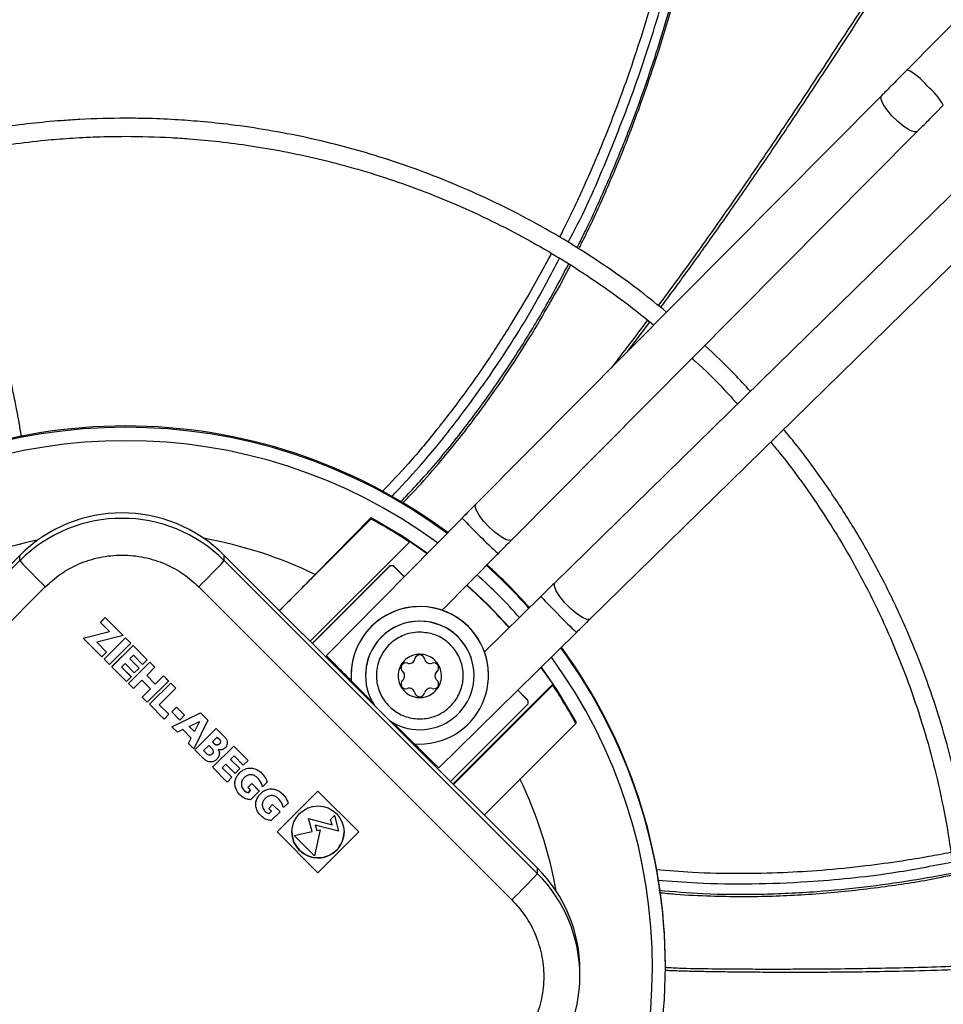
# Model space of a CAD drawing. Units: millimetres. Extents: x 22670 to 38294, y -10041 to 2143.
# Drawn here: x 33964 to 34092, y -4479 to -4343 of the extents above; entities that cross this region are included whole.
import ezdxf

# ---------------------------------------------------------------- set-up
doc = ezdxf.new("R2010")
doc.units = ezdxf.units.MM

msp = doc.modelspace()

# ---------------------------------------------------------------- linework, layer by layer
at = {"color": 7, "linetype": 'Continuous', "lineweight": 25}
for p, q in [((34138.98, -4296.81), (34087.04, -4349.61)), ((34087.04, -4349.61), (34086.09, -4350.57)), ((34083.47, -4353.22), (34027.4, -4409.69)), ((34091.07, -4355.49), (34092.03, -4354.52)), ((34032.37, -4414.63), (34088.44, -4358.15)), ((34095.18, -4364.85), (34038.33, -4420.55)), ((34043.22, -4425.55), (34100.08, -4369.85)), ((34005.22, -4419.4), (34012.95, -4411.52)), ((34025.51, -4411.6), (34006.77, -4430.6)), ((34012.95, -4411.52), (34012.95, -4411.73)), ((34000.29, -4424.4), (34012.95, -4411.73)), ((34018.25, -4414.93), (34004.53, -4428.64)), ((34018.25, -4414.8), (34020.69, -4416.49)), ((34018.25, -4414.93), (34018.25, -4414.8)), ((33921.08, -4460.04), (33964.37, -4416.76)), ((33964.37, -4417.49), (33964.37, -4416.76)), ((33992.65, -4417.49), (33992.65, -4416.76)), ((33992.65, -4416.76), (34035.94, -4460.04)), ((34022.78, -4424.34), (34030.5, -4416.51)), ((33921.08, -4460.78), (33964.37, -4417.49)), ((33992.65, -4417.49), (34035.94, -4460.78)), ((34004.82, -4428.92), (34015.43, -4418.32)), ((34004.83, -4428.94), (34015.43, -4418.35)), ((34015.43, -4418.35), (34015.43, -4418.32)), ((34016.14, -4418.32), (34016.14, -4418.35)), ((34016.14, -4418.32), (34017.52, -4419.7)), ((34016.14, -4418.35), (34017.51, -4419.71)), ((33924.62, -4464.4), (33967.91, -4421.12)), ((33989.12, -4421.12), (34032.41, -4464.4)), ((34036.41, -4422.43), (34028.62, -4430.12)), ((33975.53, -4426.03), (33976.19, -4425.37)), ((33975.53, -4426.02), (33976.19, -4425.37)), ((33975.53, -4426.03), (33975.53, -4426.02)), ((33976.8, -4427.29), (33975.53, -4426.03)), ((33976.19, -4425.37), (33976.19, -4425.37)), ((33976.19, -4425.37), (33978.68, -4427.86)), ((33976.19, -4425.37), (33978.68, -4427.86)), ((33973.13, -4428.2), (33976.8, -4427.29)), ((33973.13, -4428.2), (33976.79, -4427.29)), ((33978.68, -4427.86), (33975.01, -4428.77)), ((33978.68, -4427.86), (33978.68, -4427.86)), ((34022.32, -4446.16), (34041.33, -4427.41)), ((33975.73, -4430.8), (33973.13, -4428.2)), ((33973.13, -4428.2), (33973.13, -4428.2)), ((33975.01, -4428.77), (33976.39, -4430.15)), ((33975.01, -4428.77), (33976.39, -4430.14)), ((33976.06, -4431.12), (33979.01, -4428.17)), ((33976.06, -4431.13), (33979.01, -4428.18)), ((33979.71, -4428.89), (33976.77, -4431.83)), ((33977.09, -4432.15), (33980.03, -4429.21)), ((33977.09, -4432.16), (33980.03, -4429.22)), ((33979.01, -4428.18), (33979.01, -4428.17)), ((33979.01, -4428.17), (33979.71, -4428.88)), ((33979.01, -4428.18), (33979.71, -4428.89)), ((33979.71, -4428.88), (33979.71, -4428.89)), ((33980.03, -4429.21), (33980.03, -4429.22)), ((33980.03, -4429.21), (33982.01, -4431.19)), ((33980.03, -4429.22), (33982.01, -4431.2)), ((33976.39, -4430.15), (33975.73, -4430.8)), ((33976.39, -4430.14), (33976.39, -4430.15)), ((33980.08, -4430.58), (33979.6, -4431.07)), ((33981.36, -4431.85), (33980.08, -4430.58)), ((33976.06, -4431.12), (33976.06, -4431.13)), ((33976.77, -4431.83), (33976.06, -4431.13)), ((33978.94, -4431.72), (33978.45, -4432.21)), ((33980.21, -4433), (33978.94, -4431.72)), ((33979.41, -4434.47), (33982.35, -4431.53)), ((33979.41, -4434.48), (33982.35, -4431.54)), ((33979.6, -4431.07), (33980.87, -4432.34)), ((33979.6, -4431.07), (33980.87, -4432.34)), ((33982.01, -4431.2), (33981.36, -4431.85)), ((33982.01, -4431.19), (33982.01, -4431.2)), ((33982.35, -4431.53), (33983.06, -4432.24)), ((33982.35, -4431.53), (33982.35, -4431.54)), ((33983.06, -4432.24), (33982.35, -4431.54)), ((33977.09, -4432.15), (33977.09, -4432.16)), ((33979.13, -4434.2), (33977.09, -4432.16)), ((33978.45, -4432.21), (33979.78, -4433.54)), ((33978.46, -4432.21), (33979.78, -4433.53)), ((33980.87, -4432.34), (33980.21, -4433)), ((33980.87, -4432.34), (33980.87, -4432.34)), ((33981.92, -4433.39), (33983.06, -4432.24)), ((33981.92, -4433.38), (33983.1, -4434.57)), ((33983.1, -4434.57), (33981.92, -4433.39)), ((33983.06, -4432.24), (33983.06, -4432.24)), ((34010.17, -4433.31), (34010.17, -4433.35)), ((34012.17, -4433.35), (34012.17, -4433.37)), ((34017.3, -4432.78), (34017.3, -4432.83)), ((34017.57, -4433.43), (34017.57, -4433.38)), ((34021.77, -4433.38), (34021.77, -4433.43)), ((34022.04, -4432.83), (34022.04, -4432.78)), ((34027.17, -4433.37), (34027.17, -4433.35)), ((34029.17, -4433.35), (34029.17, -4433.31)), ((34036.42, -4432.25), (34038.05, -4434.59)), ((33979.13, -4434.2), (33979.78, -4433.54)), ((33979.41, -4434.47), (33979.41, -4434.48)), ((33980.12, -4435.19), (33979.41, -4434.48)), ((33979.78, -4433.53), (33979.78, -4433.54)), ((33981.26, -4434.04), (33980.12, -4435.19)), ((33982.45, -4435.23), (33981.26, -4434.04)), ((33984.95, -4434.14), (33982.01, -4437.08)), ((33982.3, -4437.36), (33985.24, -4434.42)), ((33982.3, -4437.36), (33985.24, -4434.42)), ((33983.1, -4434.57), (33984.25, -4433.43)), ((33984.25, -4433.43), (33983.1, -4434.57)), ((33983.1, -4434.57), (33983.1, -4434.57)), ((33984.25, -4433.43), (33984.95, -4434.13)), ((33984.25, -4433.43), (33984.95, -4434.14)), ((33984.25, -4433.43), (33984.25, -4433.43)), ((33984.95, -4434.13), (33984.95, -4434.14)), ((33985.24, -4434.42), (33985.94, -4435.12)), ((33985.24, -4434.42), (33985.94, -4435.13)), ((33985.24, -4434.42), (33985.24, -4434.42)), ((34010.2, -4434.13), (34013.15, -4437.08)), ((34024.27, -4448.37), (34038.05, -4434.59)), ((34024.33, -4448.43), (34038.05, -4434.72)), ((34038.05, -4434.59), (34038.05, -4434.72)), ((33981.31, -4436.37), (33982.45, -4435.23)), ((33981.31, -4436.37), (33982.45, -4435.23)), ((33985.94, -4435.13), (33983.66, -4437.41)), ((33985.94, -4435.12), (33985.94, -4435.13)), ((34033.21, -4435.42), (34034.52, -4436.73)), ((34033.23, -4435.41), (34034.52, -4436.7)), ((33982.01, -4437.08), (33981.31, -4436.37)), ((33981.31, -4436.37), (33981.31, -4436.37)), ((33982.3, -4437.36), (33982.3, -4437.36)), ((33984.33, -4439.4), (33982.3, -4437.36)), ((33983.66, -4437.41), (33984.99, -4438.74)), ((33983.66, -4437.41), (33984.99, -4438.74)), ((34034.52, -4437.43), (34023.93, -4448.03)), ((34034.52, -4436.73), (34034.52, -4436.7)), ((34034.67, -4437.08), (34034.67, -4437.05)), ((33984.33, -4439.4), (33984.99, -4438.74)), ((33984.99, -4438.74), (33984.99, -4438.74)), ((33985.38, -4438.4), (33986.04, -4437.75)), ((33985.38, -4438.41), (33986.04, -4437.75)), ((33985.38, -4438.4), (33985.38, -4438.41)), ((33986.51, -4439.54), (33985.38, -4438.41)), ((33985.41, -4440.47), (33989.36, -4438.54)), ((33985.41, -4440.47), (33989.36, -4438.55)), ((33986.04, -4437.75), (33987.17, -4438.88)), ((33986.04, -4437.75), (33987.17, -4438.88)), ((33986.04, -4437.75), (33986.04, -4437.75)), ((33989.36, -4438.54), (33990.39, -4439.57)), ((33989.36, -4438.54), (33989.36, -4438.55)), ((33989.36, -4438.55), (33990.39, -4439.57)), ((33987.17, -4438.88), (33986.51, -4439.54)), ((33987.17, -4438.88), (33987.17, -4438.88)), ((33987.8, -4440.42), (33989.2, -4439.74)), ((33990.39, -4439.57), (33988.46, -4443.53)), ((33989.2, -4439.74), (33988.52, -4441.14)), ((33989.2, -4439.74), (33988.52, -4441.13)), ((33990.39, -4439.57), (33990.39, -4439.57)), ((34015.96, -4439.89), (34018.89, -4442.82)), ((34041.24, -4440.01), (34028.58, -4452.68)), ((34041.24, -4439.8), (34041.24, -4440.01)), ((33986.16, -4441.22), (33985.41, -4440.47)), ((33985.41, -4440.47), (33985.41, -4440.47)), ((33986.92, -4440.85), (33986.16, -4441.22)), ((33988.08, -4442.02), (33986.92, -4440.85)), ((33988.52, -4441.14), (33987.8, -4440.42)), ((33988.52, -4441.13), (33987.8, -4440.42)), ((33988.52, -4441.13), (33988.52, -4441.14)), ((33988.58, -4443.64), (33991.52, -4440.7)), ((33988.58, -4443.64), (33991.52, -4440.7)), ((33991.52, -4440.7), (33992.76, -4441.94)), ((33991.52, -4440.7), (33992.76, -4441.95)), ((33991.52, -4440.7), (33991.52, -4440.7)), ((33987.71, -4442.78), (33988.08, -4442.02)), ((33987.71, -4442.78), (33988.08, -4442.02)), ((33987.71, -4442.78), (33988.46, -4443.53)), ((33987.71, -4442.78), (33987.71, -4442.78)), ((33991, -4442.53), (33991.65, -4441.88)), ((33991.36, -4442.88), (33991, -4442.52)), ((33991.36, -4442.89), (33991, -4442.53)), ((33991.36, -4442.88), (33991.36, -4442.89)), ((33991.65, -4441.88), (33992.01, -4442.23)), ((33992.76, -4441.94), (33992.76, -4441.95)), ((33993.05, -4442.65), (33993.05, -4442.65)), ((33989.82, -4444.89), (33988.58, -4443.64)), ((33988.58, -4443.64), (33988.58, -4443.64)), ((33989.77, -4443.76), (33990.49, -4443.04)), ((33990.2, -4444.18), (33989.77, -4443.76)), ((33990.2, -4444.18), (33989.78, -4443.75)), ((33990.2, -4444.18), (33990.2, -4444.18)), ((33990.49, -4443.04), (33990.92, -4443.47)), ((33991.01, -4446.07), (33993.95, -4443.13)), ((33991.01, -4446.07), (33993.95, -4443.13)), ((33991.95, -4444.27), (33991.95, -4444.26)), ((33993.95, -4443.13), (33995.93, -4445.11)), ((33993.95, -4443.13), (33993.95, -4443.13)), ((33993.95, -4443.13), (33995.93, -4445.11)), ((33992.86, -4445.64), (33992.37, -4446.12)), ((33994.13, -4446.91), (33992.86, -4445.64)), ((33994, -4444.49), (33993.51, -4444.98)), ((33993.51, -4444.98), (33994.79, -4446.25)), ((33993.52, -4444.98), (33994.79, -4446.25)), ((33995.27, -4445.77), (33994, -4444.49)), ((33995.93, -4445.11), (33995.27, -4445.77)), ((33995.93, -4445.11), (33995.93, -4445.11)), ((33991.01, -4446.07), (33991.01, -4446.07)), ((33993.04, -4448.11), (33991.01, -4446.07)), ((33992.37, -4446.12), (33993.7, -4447.45)), ((33992.37, -4446.12), (33993.7, -4447.45)), ((33994.79, -4446.25), (33994.13, -4446.91)), ((33994.79, -4446.25), (33994.79, -4446.25)), ((33993.04, -4448.11), (33993.7, -4447.45)), ((33993.7, -4447.45), (33993.7, -4447.45)), ((33994.12, -4448.31), (33994.12, -4448.32)), ((33995.91, -4448.87), (33996.45, -4448.33)), ((33996.45, -4448.33), (33995.91, -4448.87)), ((33996.45, -4448.33), (33997.46, -4449.34)), ((33997.46, -4449.35), (33996.45, -4448.33)), ((33996.45, -4448.33), (33996.45, -4448.33)), ((33998.58, -4448.12), (33997.94, -4448.76)), ((33998.58, -4448.12), (33998.58, -4448.12)), ((33995.91, -4448.87), (33996.29, -4449.25)), ((33995.91, -4448.87), (33995.91, -4448.87)), ((33995.94, -4449.59), (33996.29, -4449.25)), ((33996.29, -4449.25), (33995.94, -4449.6)), ((33995.94, -4449.59), (33995.94, -4449.6)), ((33996.26, -4450.55), (33997.46, -4449.35)), ((33997.46, -4449.34), (33997.46, -4449.35)), ((33999.95, -4455), (34005.6, -4449.35)), ((33999.95, -4455.01), (34005.6, -4449.35)), ((34005.6, -4449.35), (34011.26, -4455)), ((34005.6, -4449.35), (34011.26, -4455.01)), ((34005.6, -4449.35), (34005.6, -4449.35)), ((34001.47, -4451.01), (34000.83, -4451.65)), ((34001.47, -4451), (34001.47, -4451.01)), ((33997, -4451.2), (33997, -4451.2)), ((33998.79, -4451.75), (33999.33, -4451.21)), ((33999.33, -4451.22), (33998.79, -4451.76)), ((33998.79, -4451.75), (33998.79, -4451.76)), ((33998.79, -4451.76), (33999.17, -4452.14)), ((33998.83, -4452.48), (33999.17, -4452.13)), ((33999.17, -4452.14), (33998.83, -4452.48)), ((34000.35, -4452.23), (33999.15, -4453.43)), ((33999.33, -4451.21), (34000.35, -4452.23)), ((33999.33, -4451.21), (33999.33, -4451.22)), ((34000.35, -4452.23), (33999.33, -4451.22)), ((34000.35, -4452.23), (34000.35, -4452.23)), ((33998.83, -4452.48), (33998.83, -4452.48)), ((34004.31, -4453.14), (34004.31, -4453.15)), ((34004.31, -4453.14), (34007.54, -4454.01)), ((34004.79, -4454.96), (34004.31, -4453.15)), ((34004.31, -4453.15), (34007.54, -4454.02)), ((34007.34, -4453.27), (34007.86, -4452.74)), ((34007.34, -4453.27), (34007.86, -4452.75)), ((34007.54, -4454.02), (34007.34, -4453.27)), ((34007.34, -4453.27), (34007.34, -4453.27)), ((34007.86, -4452.74), (34007.86, -4452.75)), ((34007.86, -4452.74), (34008.45, -4454.92)), ((34007.86, -4452.75), (34008.45, -4454.92)), ((33999.95, -4455), (33999.95, -4455.01)), ((34005.6, -4460.67), (33999.95, -4455.01)), ((34002.29, -4455.49), (34004.79, -4454.95)), ((34002.29, -4455.49), (34004.79, -4454.96)), ((34005.89, -4454.73), (34005.12, -4458.32)), ((34008.45, -4454.92), (34005.21, -4454.05)), ((34005.21, -4454.05), (34005.42, -4454.83)), ((34005.21, -4454.05), (34005.42, -4454.82)), ((34005.42, -4454.82), (34005.89, -4454.72)), ((34005.42, -4454.83), (34005.89, -4454.73)), ((34005.42, -4454.82), (34005.42, -4454.83)), ((34011.26, -4455.01), (34005.6, -4460.67)), ((34005.89, -4454.72), (34005.89, -4454.73)), ((34008.45, -4454.92), (34008.45, -4454.92)), ((34011.26, -4455.01), (34011.26, -4455)), ((34005.12, -4458.32), (34002.29, -4455.49)), ((34002.29, -4455.49), (34002.29, -4455.49)), ((34035.94, -4460.78), (34035.94, -4460.04)), ((34041.8, -4474.92), (34041.8, -4474.18)), ((34053.61, -4473.64), (34053.61, -4473.46))]:
    msp.add_line(p, q, dxfattribs=at)
at = {"color": 8, "linetype": 'Continuous', "lineweight": 25}
for p, q in [((34048.42, -4388.52), (34051.47, -4384.49)), ((34004.82, -4428.92), (34004.82, -4428.93))]:
    msp.add_line(p, q, dxfattribs=at)
at = {"color": 8, "linetype": 'Continuous', "lineweight": 25, "flags": 128}
for points in [[(34088.44, -4358.15), (34088.39, -4358.19), (34087.99, -4358.21), (34087.36, -4357.96), (34086.59, -4357.46), (34085.75, -4356.77), (34084.93, -4355.96), (34084.22, -4355.12), (34083.7, -4354.35), (34083.42, -4353.71), (34083.42, -4353.29), (34083.48, -4353.21)], [(34029.26, -4412.85), (34028.48, -4412.02), (34027.86, -4411.2), (34027.45, -4410.48), (34027.31, -4409.95), (34027.4, -4409.69)], [(34032.37, -4414.63), (34032.14, -4414.71), (34031.63, -4414.6), (34030.92, -4414.22), (34030.1, -4413.61), (34029.26, -4412.85)], [(34043.22, -4425.55), (34043.17, -4425.59), (34042.77, -4425.61), (34042.15, -4425.35), (34041.39, -4424.84), (34040.55, -4424.14), (34039.74, -4423.32), (34039.05, -4422.47), (34038.54, -4421.68), (34038.27, -4421.04), (34038.27, -4420.62), (34038.33, -4420.55)]]:
    msp.add_lwpolyline(points, dxfattribs=at)
at = {"color": 7, "linetype": 'Continuous', "lineweight": 25, "flags": 128}
for points in [[(34012.95, -4411.52), (34017.31, -4414.1), (34020.74, -4416.44)], [(34026.21, -4420.86), (34029.13, -4423.62), (34032.06, -4426.73)], [(34036.46, -4432.22), (34038.65, -4435.44), (34041.24, -4439.8)]]:
    msp.add_lwpolyline(points, dxfattribs=at)
at = {"color": 7, "linetype": 'Continuous', "lineweight": 25}
msp.add_circle((34005.6, -4455.01), 3.6, dxfattribs=at)
at = {"color": 8, "linetype": 'Continuous', "lineweight": 25}
for centre, radius, start, end in [((34083.31, -4357.04), 8.32, 38.6131, 63.329), ((34084.04, -4358.91), 9.12, 28.7954, 50.7559), ((33979.01, -4473.72), 72.82, 53.7001, 126.2999), ((34096.41, -4344.71), 97.47, 223.3316, 227.4473), ((33979.01, -4473.9), 60.47, 101.6308, 115.6797), ((33979.01, -4473.9), 60.47, 64.3203, 79.7072), ((33979.02, -4473.71), 72.81, 41.6201, 48.163), ((34083.63, -4379.44), 63.85, 222.3178, 225.4983), ((34090.61, -4375.14), 71.85, 223.9308, 226.6877), ((33979.03, -4473.7), 72.79, 323.6886, 36.0819), ((33979.03, -4473.88), 60.45, 10.1641, 25.6867)]:
    msp.add_arc(centre, radius, start, end, dxfattribs=at)
at = {"color": 7, "linetype": 'Continuous', "lineweight": 25}
for centre, radius, start, end in [((33979.01, -4473.48), 74.61, 89.9995, 126.6304), ((33979.01, -4473.66), 74.61, 53.4636, 126.5364), ((33979.01, -4473.48), 74.61, 53.3696, 90.0005), ((33978.51, -4430.9), 20, 45.0058, 134.9942), ((33978.51, -4431.64), 20, 45.0058, 134.9942), ((33979.02, -4473.96), 70.88, 56.3958, 61.3932), ((34041.96, -4345.3), 105.98, 222.9375, 225.6742), ((33915.06, -4345.3), 105.98, 314.3258, 317.0625), ((34015.78, -4418.67), 0.5, 45.0059, 134.9941), ((34015.78, -4418.7), 0.5, 45.0059, 134.9941), ((33979.02, -4473.64), 74.59, 41.6551, 48.0607), ((33979.02, -4473.47), 74.59, 41.5608, 47.9678), ((33979.02, -4473.83), 70.87, 41.6049, 48.304), ((34019.67, -4433.32), 9.5, 0.0066, 179.9934), ((34019.67, -4433.35), 9.5, 265.2608, 184.7479), ((34019.67, -4433.35), 7.5, 0.0065, 179.9935), ((34019.67, -4433.37), 7.5, 270.0044, 213.7383), ((34019.67, -4431.21), 0.679, 11.3261, 168.6739), ((33979.03, -4473.64), 74.58, 0.0005, 36.2504), ((33979.03, -4473.46), 74.58, 0.0004, 36.1553), ((34017.75, -4432.32), 0.679, 71.3115, 228.681), ((34018.22, -4430.92), 0.8, 251.3182, 348.6743), ((34021.12, -4430.92), 0.8, 191.3257, 288.6818), ((34021.6, -4432.32), 0.679, 311.319, 108.6885), ((34017.75, -4432.27), 0.679, 181.843, 228.6869), ((34016.77, -4433.38), 0.8, 0.0009, 48.6867), ((34016.77, -4433.43), 0.8, 311.3127, 48.6873), ((34022.57, -4433.38), 0.8, 131.3133, 179.9991), ((34022.57, -4433.43), 0.8, 131.3127, 228.6873), ((34021.6, -4432.27), 0.679, 311.3131, 358.157), ((34017.75, -4434.54), 0.679, 131.319, 288.6885), ((34021.6, -4434.54), 0.679, 251.3115, 48.681), ((33979.03, -4473.95), 70.87, 28.6141, 33.6123), ((34018.22, -4435.94), 0.8, 11.3257, 108.6818), ((34019.67, -4435.65), 0.679, 191.3261, 348.6739), ((34021.12, -4435.94), 0.8, 71.3182, 168.6743), ((34034.17, -4437.05), 0.5, 0.0008, 45.0054), ((34034.17, -4437.08), 0.5, 314.9941, 45.0059), ((34019.67, -4433.37), 7.5, 236.2691, 270.0004), ((34005.6, -4455), 3.6, 180.0047, 270.004), ((34005.6, -4455), 3.6, 269.9953, 359.996), ((34021.81, -4474.18), 20, 0.0007, 45.0055), ((33958.35, -4388.58), 105.98, 314.3258, 317.0625), ((34021.81, -4474.92), 19.99, 314.9942, 45.0058), ((33979.03, -4473.64), 74.58, 323.4519, 359.9995)]:
    msp.add_arc(centre, radius, start, end, dxfattribs=at)
for centre, start_param, end_param in [((34009.24, -4433.08), 0.000085, 1.980984), ((34019.85, -4443.68), 1.202476, 3.141508)]:
    msp.add_ellipse(centre, major_axis=(-2.47, 2.48), ratio=0.01234, start_param=start_param, end_param=end_param, dxfattribs=at)
at = {"color": 8, "linetype": 'Continuous', "lineweight": 25}
for points, knots in [([(34057.47, -4315.93), (34057.32, -4316.74), (34057.12, -4317.84), (34056.85, -4319.2), (34056.68, -4320.01), (34056.52, -4320.81), (34056.36, -4321.59), (34056.19, -4322.36), (34056.03, -4323.11), (34055.35, -4326.28), (34054.11, -4331.57), (34052.21, -4338.63), (34050.37, -4344.76), (34048.63, -4349.99), (34047.26, -4353.78), (34046.24, -4356.44), (34045.52, -4358.27), (34044.75, -4360.18), (34043.72, -4362.64), (34042.67, -4365.04), (34041.65, -4367.26), (34040.92, -4368.83), (34040.19, -4370.35), (34039.54, -4371.66), (34039.14, -4372.46), (34038.98, -4372.77)], [0, 0, 0, 0, 0.0414466, 0.0556003, 0.0694747, 0.0830694, 0.0963847, 0.1094204, 0.1221766, 0.1346534, 0.2717116, 0.3935924, 0.500302, 0.5918369, 0.6690514, 0.701802, 0.734557, 0.7673172, 0.8047988, 0.8682036, 0.8980603, 0.9270738, 0.9552437, 0.98257, 1, 1, 1, 1]), ([(34040.17, -4373.46), (34040.39, -4373.06), (34042.47, -4369.23), (34045.77, -4361.59), (34050.01, -4350.62), (34053.52, -4339.39), (34056.47, -4328.04), (34058.01, -4320.4), (34058.78, -4316.59)], [0, 0, 0, 0, 0.022656, 0.218638, 0.414547, 0.610376, 0.806115, 1, 1, 1, 1]), ([(34041.41, -4374.23), (34041.42, -4374.21), (34041.52, -4374), (34041.73, -4373.6), (34042.02, -4373), (34042.31, -4372.41), (34043.69, -4369.57), (34045.88, -4364.73), (34048.59, -4358.08), (34050.76, -4352.13), (34052.54, -4346.77), (34054.03, -4341.86), (34055.3, -4337.32), (34056.45, -4332.92), (34057.45, -4328.74), (34058.31, -4324.87), (34058.95, -4321.84), (34059.4, -4319.59), (34059.68, -4318.17), (34059.82, -4317.4), (34059.87, -4317.14)], [0, 0, 0, 0, 0.000728, 0.011721, 0.022727, 0.033747, 0.044781, 0.180035, 0.298496, 0.402746, 0.495485, 0.580194, 0.658408, 0.730367, 0.8064, 0.872714, 0.927829, 0.961033, 0.986916, 1, 1, 1, 1]), ([(34052.96, -4382.48), (34053.72, -4381.46), (34055.69, -4378.81), (34058.92, -4374.35), (34062.74, -4368.94), (34066.83, -4363.03), (34071.17, -4356.61), (34076.58, -4348.41), (34081.61, -4340.74), (34085.04, -4335.31), (34086.07, -4333.67)], [0, 0, 0, 0, 0.0651944, 0.1685571, 0.2812558, 0.403295, 0.5346649, 0.6753742, 0.9020262, 1, 1, 1, 1]), ([(33964.63, -4400.45), (33964.63, -4400.42), (33964.59, -4400.12), (33964.48, -4399.51), (33964.35, -4398.75), (33964.22, -4398.02), (33964.09, -4397.32), (33963.92, -4396.44), (33963.71, -4395.39), (33963.42, -4393.93), (33962.96, -4391.7), (33962.29, -4388.49), (33961.37, -4384.27), (33960.39, -4379.88), (33959.37, -4375.44), (33958.32, -4371), (33957.16, -4366.19), (33956.3, -4362.83), (33955.88, -4361.19)], [0, 0, 0, 0, 0.002129, 0.022535, 0.046238, 0.059721, 0.077548, 0.099716, 0.126225, 0.157079, 0.211544, 0.295975, 0.401813, 0.533756, 0.631536, 0.741667, 0.873902, 1, 1, 1, 1]), ([(34037.84, -4375), (34037.68, -4375.31), (34037.29, -4376.04), (34036.3, -4377.89), (34034.64, -4380.86), (34032.09, -4385.14), (34029.12, -4389.76), (34025.78, -4394.53), (34022.17, -4399.26), (34018.36, -4403.87), (34015.67, -4406.71), (34014.44, -4408.01)], [0, 0, 0, 0, 0.025411, 0.059934, 0.151569, 0.272004, 0.421232, 0.552059, 0.69908, 0.862316, 1, 1, 1, 1]), ([(34015.74, -4408.69), (34017.05, -4407.3), (34020.03, -4404.12), (34024.46, -4398.67), (34029.76, -4391.44), (34034.72, -4383.79), (34037.76, -4378), (34038.98, -4375.67)], [0, 0, 0, 0, 0.146727, 0.336214, 0.52568, 0.809653, 1, 1, 1, 1]), ([(34017.04, -4409.36), (34018.47, -4407.85), (34021.65, -4404.46), (34026.27, -4398.71), (34030.64, -4392.67), (34034.45, -4386.78), (34037.59, -4381.5), (34039.44, -4378), (34040.26, -4376.45)], [0, 0, 0, 0, 0.160937, 0.35895, 0.552215, 0.712729, 0.872592, 1, 1, 1, 1]), ([(34093.05, -4457.85), (34093.04, -4457.85), (34092.52, -4457.96), (34091.51, -4458.15), (34089.26, -4458.56), (34085.89, -4459.11), (34080.95, -4459.79), (34075.47, -4460.34), (34069.65, -4460.69), (34063.68, -4460.81), (34057.8, -4460.7), (34054.01, -4460.37), (34052.33, -4460.23)], [0, 0, 0, 0, 0.000611, 0.038533, 0.073868, 0.164932, 0.284684, 0.433116, 0.563274, 0.709561, 0.872001, 1, 1, 1, 1]), ([(34052.52, -4461.66), (34054.34, -4461.81), (34058.63, -4462.16), (34065.59, -4462.24), (34074.57, -4461.88), (34083.84, -4460.98), (34090.46, -4459.7), (34093.23, -4459.17)], [0, 0, 0, 0, 0.139104, 0.327296, 0.515467, 0.7975, 1, 1, 1, 1]), ([(34052.71, -4463.08), (34054.73, -4463.25), (34059.32, -4463.63), (34066.66, -4463.67), (34074.13, -4463.33), (34081.12, -4462.65), (34087.41, -4461.77), (34091.5, -4461.03), (34093.42, -4460.65), (34093.42, -4460.65)], [0, 0, 0, 0, 0.154528, 0.35061, 0.542045, 0.70107, 0.859471, 0.999398, 1, 1, 1, 1]), ([(34053.58, -4474.13), (34053.7, -4474.13), (34054.01, -4474.15), (34054.55, -4474.17), (34055.26, -4474.19), (34056.15, -4474.22), (34057.22, -4474.25), (34058.71, -4474.28), (34060.98, -4474.32), (34064.25, -4474.36), (34068.57, -4474.39), (34073.07, -4474.4), (34077.63, -4474.37), (34082.19, -4474.32), (34087.51, -4474.21), (34091.62, -4474.11), (34093.95, -4474.02), (34094.22, -4474.01)], [0, 0, 0, 0, 0.0090844, 0.0224084, 0.040027, 0.0619388, 0.0881432, 0.1186434, 0.1724089, 0.2558721, 0.360564, 0.4911257, 0.5880474, 0.6970807, 0.8278433, 0.9803203, 1, 1, 1, 1])]:
    msp.add_open_spline(points, degree=3, knots=knots, dxfattribs=at)
at = {"color": 7, "linetype": 'Continuous', "lineweight": 25}
for points, knots in [([(34041.64, -4374.38), (34041.88, -4373.92), (34043.05, -4371.61), (34045.09, -4367.16), (34047.67, -4361.12), (34050.03, -4354.91), (34052.14, -4348.8), (34054.03, -4342.69), (34055.75, -4336.52), (34057.46, -4329.68), (34058.9, -4323.24), (34059.72, -4318.86), (34060.02, -4317.22)], [0, 0, 0, 0, 0.0258807, 0.1289299, 0.243804, 0.3531715, 0.4593998, 0.565626, 0.6718411, 0.7780612, 0.9168309, 1, 1, 1, 1]), ([(34085.71, -4333.38), (34085.53, -4333.67), (34082.86, -4337.99), (34078.56, -4344.51), (34072.9, -4353.17), (34068.63, -4359.57), (34064.33, -4365.88), (34060, -4372.08), (34055.99, -4377.69), (34053.47, -4381.08), (34052.63, -4382.21)], [0, 0, 0, 0, 0.017031, 0.256785, 0.395624, 0.541844, 0.64801, 0.784315, 0.927684, 1, 1, 1, 1]), ([(34086.09, -4350.57), (34085.58, -4351.09), (34084.87, -4351.81), (34084, -4352.69), (34083.64, -4353.05), (34083.47, -4353.21)], [0, 0, 0, 0, 0.57897, 0.807231, 1, 1, 1, 1]), ([(34088.44, -4358.15), (34088.62, -4357.96), (34089.09, -4357.49), (34089.97, -4356.61), (34090.67, -4355.9), (34091.07, -4355.49)], [0, 0, 0, 0, 0.212046, 0.54485, 1, 1, 1, 1]), ([(33979.01, -4356.31), (33976.9, -4356.34), (33973.93, -4356.39), (33969.57, -4356.68), (33965.87, -4357.02), (33961.46, -4357.6), (33956.86, -4358.38), (33952.06, -4359.4), (33947.14, -4360.67), (33942.16, -4362.19), (33937.15, -4363.96), (33932.14, -4366), (33927.16, -4368.3), (33922.25, -4370.85), (33917.41, -4373.66), (33912.68, -4376.73), (33908.27, -4379.87), (33905.52, -4382.09), (33904.25, -4383.12)], [0, 0, 0, 0, 0.078346, 0.109718, 0.161875, 0.216038, 0.274172, 0.334904, 0.397684, 0.462072, 0.527758, 0.59451, 0.662154, 0.730556, 0.799613, 0.86924, 0.939373, 1, 1, 1, 1]), ([(34053.78, -4383.13), (34052.6, -4382.17), (34049.94, -4380), (34045.58, -4376.89), (34040.77, -4373.75), (34035.81, -4370.86), (34030.72, -4368.22), (34025.52, -4365.84), (34020.23, -4363.71), (34014.87, -4361.86), (34009.46, -4360.27), (34004.06, -4358.96), (33998.77, -4357.94), (33993.86, -4357.22), (33989.59, -4356.77), (33985.63, -4356.48), (33982.2, -4356.33), (33979.91, -4356.32), (33979.01, -4356.31)], [0, 0, 0, 0, 0.056149, 0.127123, 0.198034, 0.268865, 0.339591, 0.410176, 0.480562, 0.550654, 0.620283, 0.689112, 0.756373, 0.819823, 0.872636, 0.91553, 0.966663, 1, 1, 1, 1]), ([(33906.03, -4384.91), (33906.49, -4384.52), (33908.41, -4382.9), (33911.96, -4380.29), (33916.66, -4377.08), (33921.51, -4374.13), (33926.5, -4371.42), (33931.6, -4368.97), (33936.8, -4366.77), (33942.08, -4364.84), (33947.42, -4363.18), (33952.77, -4361.8), (33958.05, -4360.69), (33963.08, -4359.88), (33967.45, -4359.37), (33971.36, -4359.05), (33975.07, -4358.85), (33977.67, -4358.82), (33979.01, -4358.81)], [0, 0, 0, 0, 0.023231, 0.095201, 0.167111, 0.238946, 0.310682, 0.382287, 0.453709, 0.524865, 0.59561, 0.665666, 0.734424, 0.800246, 0.858807, 0.901402, 0.949083, 1, 1, 1, 1]), ([(33979.01, -4358.81), (33981.11, -4358.84), (33984.04, -4358.89), (33988.35, -4359.18), (33992.02, -4359.52), (33996.37, -4360.1), (34000.93, -4360.88), (34005.68, -4361.9), (34010.54, -4363.17), (34015.46, -4364.69), (34020.41, -4366.46), (34025.36, -4368.5), (34030.27, -4370.79), (34035.12, -4373.35), (34039.89, -4376.15), (34044.56, -4379.22), (34048.61, -4382.14), (34051.03, -4384.12), (34052, -4384.91)], [0, 0, 0, 0, 0.079401, 0.111205, 0.164079, 0.218989, 0.277926, 0.339498, 0.403147, 0.468429, 0.535027, 0.602708, 0.671294, 0.740651, 0.810673, 0.881275, 0.95239, 1, 1, 1, 1]), ([(34017.32, -4409.51), (34017.89, -4408.92), (34019.57, -4407.2), (34022.08, -4404.32), (34024.8, -4401.03), (34027.2, -4397.92), (34029.46, -4394.83), (34031.99, -4391.17), (34034.75, -4386.88), (34037.6, -4382.03), (34039.51, -4378.6), (34040.42, -4376.8), (34040.51, -4376.61)], [0, 0, 0, 0, 0.063819, 0.187257, 0.290212, 0.385828, 0.48047, 0.574133, 0.714039, 0.854253, 0.984586, 1, 1, 1, 1]), ([(34051.14, -4384.22), (34050.91, -4384.53), (34049.26, -4386.77), (34047.57, -4388.96), (34046.11, -4390.85)], [0, 0, 0, 0, 0.137486, 1, 1, 1, 1]), ([(34065.35, -4394.07), (34064.63, -4393.28), (34062.63, -4391.07), (34060.46, -4389.03), (34059.07, -4387.73)], [0, 0, 0, 0, 0.361199, 1, 1, 1, 1]), ([(34057.3, -4389.51), (34057.44, -4389.64), (34059.01, -4391.03), (34061.12, -4393.12), (34062.99, -4395.17), (34063.57, -4395.82)], [0, 0, 0, 0, 0.063846, 0.706927, 1, 1, 1, 1]), ([(34069.91, -4548.76), (34070.15, -4548.47), (34071.67, -4546.7), (34074.23, -4543.25), (34077.59, -4538.43), (34080.69, -4533.4), (34083.55, -4528.22), (34086.15, -4522.87), (34088.49, -4517.39), (34090.55, -4511.78), (34092.33, -4506.05), (34093.82, -4500.23), (34095.01, -4494.32), (34095.9, -4488.34), (34096.48, -4482.31), (34096.76, -4476.24), (34096.72, -4470.14), (34096.36, -4464.04), (34095.68, -4457.96), (34094.68, -4451.89), (34093.37, -4445.87), (34091.74, -4439.91), (34089.79, -4434.03), (34087.52, -4428.24), (34084.95, -4422.56), (34082.06, -4417), (34078.88, -4411.59), (34075.38, -4406.34), (34072.4, -4402.25), (34070.5, -4400), (34069.96, -4399.35)], [0, 0, 0, 0, 0.007008, 0.043188, 0.079505, 0.115951, 0.15252, 0.189207, 0.226008, 0.262917, 0.299933, 0.337052, 0.374273, 0.411596, 0.449018, 0.48654, 0.524162, 0.561885, 0.599711, 0.637642, 0.675679, 0.713827, 0.752091, 0.790474, 0.828983, 0.867627, 0.906413, 0.945353, 0.98446, 1, 1, 1, 1]), ([(34068.18, -4401.1), (34068.59, -4401.59), (34070.24, -4403.55), (34072.91, -4407.19), (34076.18, -4412), (34079.19, -4417.01), (34081.96, -4422.17), (34084.47, -4427.49), (34086.71, -4432.95), (34088.68, -4438.53), (34090.36, -4444.22), (34091.75, -4450.01), (34092.84, -4455.88), (34093.63, -4461.81), (34094.11, -4467.79), (34094.28, -4473.81), (34094.13, -4479.84), (34093.67, -4485.87), (34092.88, -4491.89), (34091.78, -4497.87), (34090.36, -4503.81), (34088.62, -4509.68), (34086.56, -4515.46), (34084.2, -4521.15), (34081.52, -4526.72), (34078.53, -4532.16), (34075.24, -4537.45), (34071.79, -4542.42), (34069.31, -4545.52), (34068.13, -4546.99)], [0, 0, 0, 0, 0.012027, 0.048714, 0.085542, 0.122503, 0.159589, 0.196796, 0.234119, 0.271555, 0.309099, 0.34675, 0.384507, 0.422367, 0.460331, 0.498398, 0.53657, 0.574846, 0.61323, 0.651722, 0.690327, 0.729048, 0.76789, 0.806859, 0.845962, 0.885208, 0.924606, 0.96417, 1, 1, 1, 1]), ([(34027.4, -4409.7), (34027.22, -4409.87), (34026.77, -4410.33), (34026.11, -4411), (34025.62, -4411.49), (34025.42, -4411.69)], [0, 0, 0, 0, 0.270246, 0.702163, 1, 1, 1, 1]), ([(34030.41, -4416.61), (34030.85, -4416.16), (34031.46, -4415.54), (34032.11, -4414.88), (34032.32, -4414.67), (34032.36, -4414.63)], [0, 0, 0, 0, 0.668976, 0.931156, 1, 1, 1, 1]), ([(33967.91, -4421.12), (33968.59, -4420.5), (33969.99, -4419.24), (33972.56, -4417.85), (33975.44, -4416.93), (33978.51, -4416.62), (33981.59, -4416.93), (33984.47, -4417.85), (33987.03, -4419.24), (33988.44, -4420.5), (33989.12, -4421.12)], [0, 0, 0, 0, 0.116516, 0.240011, 0.368641, 0.5, 0.631359, 0.759989, 0.883484, 1, 1, 1, 1]), ([(34005.22, -4419.4), (34004.66, -4419.97), (34003.54, -4421.12), (34001.85, -4422.82), (34000.72, -4423.95), (34000.29, -4424.39)], [0, 0, 0, 0, 0.371646, 0.754528, 1, 1, 1, 1]), ([(34038.32, -4420.55), (34038.13, -4420.74), (34037.65, -4421.21), (34036.98, -4421.87), (34036.5, -4422.34), (34036.32, -4422.52)], [0, 0, 0, 0, 0.290999, 0.733498, 1, 1, 1, 1]), ([(34041.24, -4427.5), (34041.69, -4427.06), (34042.31, -4426.45), (34042.97, -4425.8), (34043.18, -4425.6), (34043.22, -4425.55)], [0, 0, 0, 0, 0.669158, 0.931502, 1, 1, 1, 1]), ([(34019.67, -4427.37), (34020.35, -4427.44), (34021.7, -4427.57), (34023.49, -4428.61), (34024.86, -4430.13), (34025.64, -4432.03), (34025.75, -4434.08), (34025.17, -4436.05), (34023.97, -4437.72), (34022.29, -4438.9), (34020.31, -4439.45), (34018.27, -4439.32), (34016.38, -4438.52), (34014.86, -4437.14), (34013.88, -4435.34), (34013.56, -4433.31), (34013.92, -4431.29), (34014.94, -4429.5), (34016.49, -4428.16), (34018.16, -4427.47), (34019.25, -4427.4), (34019.67, -4427.37)], [0, 0, 0, 0, 0.0536887, 0.1073775, 0.1610662, 0.2147549, 0.2684436, 0.3221324, 0.3758211, 0.4295098, 0.4831985, 0.5368873, 0.590576, 0.6442647, 0.6979535, 0.7516422, 0.8053309, 0.8590196, 0.9127084, 0.9663971, 1, 1, 1, 1]), ([(34019.67, -4430.43), (34020.01, -4430.46), (34020.68, -4430.53), (34021.58, -4431.05), (34022.26, -4431.81), (34022.66, -4432.76), (34022.71, -4433.78), (34022.42, -4434.77), (34021.82, -4435.6), (34020.98, -4436.19), (34019.99, -4436.47), (34018.97, -4436.4), (34018.02, -4436), (34017.26, -4435.31), (34016.78, -4434.41), (34016.62, -4433.4), (34016.8, -4432.39), (34017.31, -4431.49), (34018.08, -4430.82), (34018.92, -4430.48), (34019.46, -4430.44), (34019.67, -4430.43)], [0, 0, 0, 0, 0.0536887, 0.1073775, 0.1610662, 0.2147549, 0.2684436, 0.3221324, 0.3758211, 0.4295098, 0.4831985, 0.5368873, 0.590576, 0.6442647, 0.6979535, 0.7516422, 0.8053309, 0.8590196, 0.9127084, 0.9663971, 1, 1, 1, 1]), ([(33992.01, -4442.23), (33992.04, -4442.27), (33992.09, -4442.34), (33992.13, -4442.47), (33992.13, -4442.6), (33992.07, -4442.75), (33991.96, -4442.88), (33991.81, -4442.97), (33991.65, -4443.01), (33991.51, -4442.99), (33991.41, -4442.94), (33991.37, -4442.9), (33991.36, -4442.89)], [0, 0, 0, 0, 0.092487, 0.188155, 0.292451, 0.386641, 0.520302, 0.655618, 0.763737, 0.872585, 0.965034, 1, 1, 1, 1]), ([(33992.12, -4442.52), (33992.12, -4442.55), (33992.12, -4442.62), (33992.07, -4442.74), (33991.96, -4442.87), (33991.81, -4442.97), (33991.65, -4443), (33991.51, -4442.99), (33991.41, -4442.93), (33991.37, -4442.89), (33991.36, -4442.88)], [0, 0, 0, 0, 0.074647, 0.197831, 0.372637, 0.549608, 0.691009, 0.833363, 0.95427, 1, 1, 1, 1]), ([(33992.76, -4441.95), (33992.85, -4442.07), (33993, -4442.28), (33993.07, -4442.65), (33993.02, -4442.99), (33992.85, -4443.29), (33992.61, -4443.53), (33992.34, -4443.66), (33992.07, -4443.69), (33991.9, -4443.64), (33991.82, -4443.61)], [0, 0, 0, 0, 0.171606, 0.298145, 0.424725, 0.553902, 0.689285, 0.803347, 0.899265, 1, 1, 1, 1]), ([(33992.76, -4441.94), (33992.85, -4442.06), (33993.01, -4442.28), (33993.04, -4442.54), (33993.05, -4442.65)], [0, 0, 0, 0, 0.576836, 1, 1, 1, 1]), ([(33991.82, -4443.61), (33991.86, -4443.71), (33991.96, -4443.9), (33991.97, -4444.24), (33991.88, -4444.59), (33991.67, -4444.92), (33991.35, -4445.19), (33990.95, -4445.34), (33990.54, -4445.34), (33990.15, -4445.18), (33989.94, -4444.99), (33989.82, -4444.89)], [0, 0, 0, 0, 0.091418, 0.183437, 0.285854, 0.397832, 0.519337, 0.641856, 0.761046, 0.861941, 1, 1, 1, 1]), ([(33990.92, -4443.47), (33990.97, -4443.54), (33991.06, -4443.66), (33991.12, -4443.85), (33991.11, -4444.01), (33991.05, -4444.15), (33990.94, -4444.28), (33990.79, -4444.37), (33990.64, -4444.41), (33990.47, -4444.38), (33990.32, -4444.3), (33990.24, -4444.22), (33990.2, -4444.18)], [0, 0, 0, 0, 0.158723, 0.2492, 0.340356, 0.424688, 0.524217, 0.627962, 0.713301, 0.799085, 0.912499, 1, 1, 1, 1]), ([(33991.11, -4443.9), (33991.11, -4443.93), (33991.1, -4444.02), (33991.04, -4444.15), (33990.94, -4444.28), (33990.79, -4444.37), (33990.64, -4444.4), (33990.47, -4444.38), (33990.32, -4444.29), (33990.24, -4444.21), (33990.2, -4444.18)], [0, 0, 0, 0, 0.084176, 0.201259, 0.339442, 0.483476, 0.601958, 0.721058, 0.878517, 1, 1, 1, 1]), ([(33991.82, -4443.61), (33991.86, -4443.7), (33991.95, -4443.9), (33991.98, -4444.13), (33991.95, -4444.25), (33991.94, -4444.26)], [0, 0, 0, 0, 0.467757, 0.938588, 1, 1, 1, 1]), ([(33994.13, -4448.31), (33994.12, -4448.29), (33994.09, -4448.05), (33994.25, -4447.55), (33994.64, -4446.91), (33995.22, -4446.42), (33995.88, -4446.16), (33996.55, -4446.16), (33997.24, -4446.38), (33997.87, -4446.89), (33998.35, -4447.5), (33998.52, -4447.95), (33998.58, -4448.12)], [0, 0, 0, 0, 0.0109025, 0.1099735, 0.229943, 0.3514732, 0.4517401, 0.5522623, 0.65007, 0.7810329, 0.9161269, 1, 1, 1, 1]), ([(33996.26, -4450.55), (33996.09, -4450.53), (33995.69, -4450.48), (33995.1, -4450.17), (33994.54, -4449.63), (33994.19, -4448.96), (33994.08, -4448.24), (33994.24, -4447.56), (33994.64, -4446.92), (33995.22, -4446.43), (33995.88, -4446.17), (33996.55, -4446.16), (33997.24, -4446.39), (33997.87, -4446.89), (33998.35, -4447.5), (33998.52, -4447.95), (33998.58, -4448.12)], [0, 0, 0, 0, 0.0509188, 0.1230057, 0.1968311, 0.2823324, 0.3474709, 0.4128301, 0.4919766, 0.5721528, 0.638301, 0.7046177, 0.7691436, 0.8555426, 0.9446671, 1, 1, 1, 1]), ([(33997.94, -4448.76), (33997.89, -4448.6), (33997.73, -4448.12), (33997.35, -4447.57), (33996.85, -4447.2), (33996.45, -4447.08), (33996.05, -4447.12), (33995.66, -4447.27), (33995.31, -4447.56), (33995.09, -4447.93), (33994.99, -4448.3), (33995.04, -4448.7), (33995.23, -4449.11), (33995.56, -4449.45), (33995.83, -4449.55), (33995.94, -4449.6)], [0, 0, 0, 0, 0.082299, 0.248692, 0.317483, 0.386966, 0.446183, 0.512657, 0.589817, 0.665354, 0.720762, 0.776348, 0.857864, 0.939581, 1, 1, 1, 1]), ([(33995.02, -4448.38), (33995.02, -4448.47), (33995.04, -4448.72), (33995.24, -4449.1), (33995.56, -4449.44), (33995.83, -4449.55), (33995.94, -4449.59)], [0, 0, 0, 0, 0.156075, 0.463666, 0.772016, 1, 1, 1, 1]), ([(33997.01, -4451.2), (33997.01, -4451.17), (33996.97, -4450.94), (33997.14, -4450.43), (33997.52, -4449.8), (33998.1, -4449.31), (33998.77, -4449.05), (33999.43, -4449.04), (34000.13, -4449.27), (34000.76, -4449.77), (34001.23, -4450.38), (34001.4, -4450.83), (34001.47, -4451)], [0, 0, 0, 0, 0.010903, 0.109973, 0.229943, 0.351473, 0.45174, 0.552262, 0.65007, 0.781033, 0.916127, 1, 1, 1, 1]), ([(33999.15, -4453.43), (33998.98, -4453.41), (33998.57, -4453.37), (33997.98, -4453.05), (33997.43, -4452.52), (33997.07, -4451.85), (33996.96, -4451.13), (33997.12, -4450.44), (33997.53, -4449.8), (33998.1, -4449.31), (33998.77, -4449.05), (33999.43, -4449.04), (34000.13, -4449.27), (34000.76, -4449.77), (34001.23, -4450.39), (34001.4, -4450.83), (34001.47, -4451.01)], [0, 0, 0, 0, 0.050919, 0.123006, 0.196831, 0.282332, 0.347471, 0.41283, 0.491977, 0.572153, 0.638301, 0.704618, 0.769144, 0.855543, 0.944667, 1, 1, 1, 1]), ([(34000.83, -4451.65), (34000.77, -4451.49), (34000.61, -4451.01), (34000.24, -4450.46), (33999.73, -4450.08), (33999.34, -4449.96), (33998.94, -4450), (33998.55, -4450.15), (33998.19, -4450.44), (33997.97, -4450.81), (33997.87, -4451.18), (33997.92, -4451.58), (33998.12, -4451.99), (33998.44, -4452.33), (33998.71, -4452.44), (33998.83, -4452.48)], [0, 0, 0, 0, 0.082299, 0.248692, 0.317483, 0.386966, 0.446183, 0.512657, 0.589817, 0.665354, 0.720762, 0.776348, 0.857864, 0.939581, 1, 1, 1, 1]), ([(33997.9, -4451.27), (33997.91, -4451.35), (33997.92, -4451.6), (33998.12, -4451.99), (33998.44, -4452.33), (33998.71, -4452.43), (33998.83, -4452.48)], [0, 0, 0, 0, 0.156075, 0.463666, 0.772016, 1, 1, 1, 1]), ([(34052.75, -4463.39), (34053.51, -4463.47), (34055.86, -4463.7), (34059.63, -4463.87), (34063.94, -4463.95), (34067.94, -4463.9), (34071.91, -4463.74), (34077.27, -4463.37), (34083.74, -4462.62), (34089.59, -4461.74), (34092.73, -4461.05), (34093.46, -4460.89)], [0, 0, 0, 0, 0.058591, 0.180786, 0.282745, 0.378788, 0.475855, 0.573938, 0.769326, 0.94665, 1, 1, 1, 1]), ([(34032.41, -4464.4), (34033.02, -4465.08), (34034.28, -4466.48), (34035.67, -4469.05), (34036.59, -4471.93), (34036.91, -4475), (34036.59, -4478.08), (34035.67, -4480.96), (34034.28, -4483.52), (34033.02, -4484.93), (34032.41, -4485.61)], [0, 0, 0, 0, 0.116516, 0.240011, 0.368641, 0.5, 0.631359, 0.759989, 0.883484, 1, 1, 1, 1]), ([(34094.22, -4473.59), (34094.03, -4473.6), (34090.44, -4473.73), (34083.51, -4473.9), (34075.93, -4473.99), (34070.85, -4474.01), (34067.97, -4474.01), (34064.57, -4474.01), (34060.46, -4473.96), (34056.72, -4473.95), (34054.32, -4473.81), (34053.55, -4473.76)], [0, 0, 0, 0, 0.014106, 0.264363, 0.510465, 0.572838, 0.639201, 0.722642, 0.823865, 0.942833, 1, 1, 1, 1])]:
    msp.add_open_spline(points, degree=3, knots=knots, dxfattribs=at)

doc.saveas('drawing.dxf')
